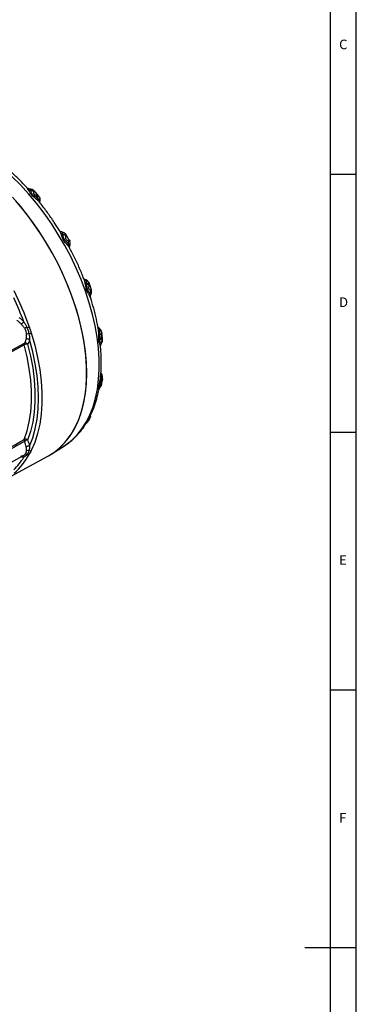
# Model space of a CAD drawing. Units: millimetres. Extents: x 5 to 836, y 5 to 589.
# Drawn here: x 771 to 836, y 286 to 477 of the extents above; entities that cross this region are included whole.
import ezdxf

# ---------------------------------------------------------------- set-up
doc = ezdxf.new("R2010")
doc.units = ezdxf.units.MM
doc.styles.add('SLDTEXTSTYLE0', font='GOTHIC.TTF', dxfattribs={"width": 0.913})

msp = doc.modelspace()

# ---------------------------------------------------------------- linework, layer by layer
at = {"color": 7, "linetype": 'Continuous', "lineweight": 25}
for p, q in [((836, 5), (836, 589)), ((831, 5), (831, 584)), ((836, 447), (831, 447)), ((772.38684, 444.080579), (772.381093, 444.090132)), ((772.41153, 444.039077), (772.38684, 444.080579)), ((772.853098, 443.924908), (772.850775, 443.930973)), ((772.864143, 443.893495), (772.853098, 443.924908)), ((773.422757, 443.712334), (773.419089, 443.693264)), ((773.423113, 443.713982), (773.422757, 443.712334)), ((773.610178, 443.71756), (773.4881, 443.824835)), ((773.622611, 443.732185), (773.693149, 443.657489)), ((773.693149, 443.657489), (773.636744, 443.702062)), ((773.746176, 443.598786), (773.693149, 443.657489)), ((774.425788, 442.810852), (773.748264, 443.600588)), ((774.155652, 442.018729), (774.107395, 442.062261)), ((774.122963, 442.87278), (774.156333, 442.857227)), ((774.174742, 442.384309), (774.131777, 442.415854)), ((774.166837, 442.008546), (774.155652, 442.018729)), ((774.156333, 442.857227), (774.159283, 442.855852)), ((774.183083, 442.377943), (774.174742, 442.384309)), ((774.399563, 442.812868), (774.414408, 442.81674)), ((774.414408, 442.81674), (774.423811, 442.809148)), ((778.707805, 435.571641), (778.702861, 435.584302)), ((778.728888, 435.516968), (778.707805, 435.571641)), ((779.110295, 435.394222), (779.108126, 435.402741)), ((779.120421, 435.350577), (779.110295, 435.394222)), ((779.604752, 435.140782), (779.602499, 435.112266)), ((779.604966, 435.143282), (779.604752, 435.140782)), ((779.773474, 435.226843), (779.741877, 435.246696)), ((779.806728, 435.187372), (779.773474, 435.226843)), ((780.329243, 434.284461), (779.807645, 435.187901)), ((779.813819, 435.178954), (779.810613, 435.18276)), ((780.159158, 433.577538), (780.126421, 433.608134)), ((780.165452, 433.571399), (780.159158, 433.577538)), ((780.161097, 434.144746), (780.186922, 434.132435)), ((780.186922, 434.132435), (780.189194, 434.131369)), ((780.355494, 434.207366), (780.307738, 434.302771)), ((780.326285, 434.289584), (780.324588, 434.294276)), ((780.345868, 434.235427), (780.328328, 434.283933)), ((780.347253, 434.198154), (780.345868, 434.235427)), ((780.111543, 433.140297), (780.074734, 433.185896)), ((780.120035, 433.129684), (780.111543, 433.140297)), ((783.418875, 425.974356), (783.415649, 425.989134)), ((783.432445, 425.9108), (783.418875, 425.974356)), ((783.745048, 425.808054), (783.743705, 425.818459)), ((783.750882, 425.755076), (783.745048, 425.808054)), ((784.14543, 425.555603), (784.142212, 425.518931)), ((784.145715, 425.558845), (784.14543, 425.555603)), ((784.239458, 425.799254), (784.228672, 425.788351)), ((784.237597, 425.811175), (784.239458, 425.799254)), ((784.585256, 424.830423), (784.240066, 425.812035)), ((784.500854, 424.499083), (784.519206, 424.49272)), ((784.519206, 424.49272), (784.520812, 424.492203)), ((784.606958, 424.754217), (784.582637, 424.829495)), ((784.617347, 424.683099), (784.606958, 424.754217)), ((784.606958, 424.754217), (784.636283, 424.656194)), ((784.32013, 423.411513), (784.296531, 423.453652)), ((784.325531, 423.401759), (784.32013, 423.411513)), ((784.418459, 423.893116), (784.396774, 423.918394)), ((784.42255, 423.88807), (784.418459, 423.893116)), ((786.058138, 416.243869), (785.997957, 416.783049)), ((786.058898, 416.228172), (786.058138, 416.243869)), ((786.061785, 416.16089), (786.058898, 416.228172)), ((786.302266, 416.046266), (786.303673, 416.104765)), ((786.303673, 416.104765), (786.303749, 416.116304)), ((786.600317, 415.895061), (786.593851, 415.852323)), ((786.600878, 415.898863), (786.600317, 415.895061)), ((786.78582, 415.254834), (786.654508, 416.288125)), ((786.654779, 416.288158), (786.65793, 416.252875)), ((786.71743, 414.879977), (786.729111, 414.881685)), ((786.729111, 414.881685), (786.730128, 414.881903)), ((786.791858, 415.199103), (786.785698, 415.254819)), ((786.369449, 413.7847), (786.359529, 413.81819)), ((786.371662, 413.777008), (786.369449, 413.7847)), ((786.401702, 413.597359), (786.371662, 413.777008)), ((786.535714, 414.27902), (786.524825, 414.295132)), ((786.537663, 414.275828), (786.535714, 414.27902)), ((786.359529, 407.221629), (786.369449, 407.287113)), ((786.369449, 407.287113), (786.371662, 407.302443)), ((786.371662, 407.302443), (786.384204, 407.500562)), ((786.524825, 407.174513), (786.535714, 407.23418)), ((786.535714, 407.23418), (786.537663, 407.24599)), ((786.633363, 406.358438), (786.787669, 407.394176)), ((786.741719, 408.025852), (786.714924, 408.106585)), ((786.729111, 407.104798), (786.71743, 407.058676)), ((786.730128, 407.108922), (786.729111, 407.104798)), ((786.058138, 405.197569), (786.058898, 405.202196)), ((786.058898, 405.202196), (786.061785, 405.222697)), ((786.303673, 405.676345), (786.302266, 405.680341)), ((786.303749, 405.675585), (786.303673, 405.676345)), ((786.593851, 406.229012), (786.600317, 406.240124)), ((786.600317, 406.240124), (786.600878, 406.24119)), ((784.044589, 399.450384), (784.238654, 399.849133)), ((784.396774, 400.008247), (784.418459, 400.064615)), ((784.418459, 400.064615), (784.42255, 400.075805)), ((784.42255, 400.075805), (784.480301, 400.310642)), ((784.502394, 399.991659), (784.531331, 400.058573)), ((783.775446, 398.885505), (783.793369, 398.900587)), ((831, 397), (836, 397)), ((776.946077, 392.818026), (779.394434, 394.374627)), ((756.683859, 384.394825), (771.458975, 392.508283)), ((767.682066, 387.703691), (776.306459, 392.439603)), ((836, 347), (831, 347)), ((836, 297), (826, 297))]:
    msp.add_line(p, q, dxfattribs=at)
at = {"color": 7, "linetype": 'Continuous', "lineweight": 25, "flags": 128}
for points in [[(779.394434, 394.374627), (779.699122, 394.575148), (780.834227, 395.454589), (781.871627, 396.480033), (782.806037, 397.646255), (783.632694, 398.947312), (784.347386, 400.376573), (784.946472, 401.926757), (785.426897, 403.589963), (785.786215, 405.357716), (786.022595, 407.221008), (786.134831, 409.170344), (786.122352, 411.195791), (785.985221, 413.287028), (785.724137, 415.433398), (785.340431, 417.623963), (784.836058, 419.847562), (784.213588, 422.092862), (783.476193, 424.348424), (782.62763, 426.602752), (781.672225, 428.844359), (780.614844, 431.061822), (779.460877, 433.243843), (778.216203, 435.379301), (776.887166, 437.457316), (775.480537, 439.467297), (774.003486, 441.399002), (772.463537, 443.242589), (770.868539, 444.988662), (769.22662, 446.628323)], [(773.492526, 443.84329), (773.538337, 443.805299), (773.636744, 443.702062)], [(776.306459, 392.439603), (776.523682, 392.561946), (777.718931, 393.354415), (778.81955, 394.296199), (779.819931, 395.3825), (780.714976, 396.607782), (781.500124, 397.965802), (782.171374, 399.449638), (782.725306, 401.051731), (783.159096, 402.763916), (783.470535, 404.577468), (783.658036, 406.483146), (783.720643, 408.471238), (783.658036, 410.531615), (783.470535, 412.653776), (783.159096, 414.826908), (782.725306, 417.039937), (782.171374, 419.281586), (781.500124, 421.540432), (780.714976, 423.804964), (779.819931, 426.063643), (778.81955, 428.304959), (777.718931, 430.517491), (776.523682, 432.689964), (775.239894, 434.811308), (773.874109, 436.870713), (772.433287, 438.857685), (770.924769, 440.762099), (769.356243, 442.574249)], [(776.306459, 392.439603), (777.251856, 393.019266), (778.391028, 393.901858), (779.432145, 394.930976), (780.369902, 396.101376), (781.199521, 397.407093), (781.916774, 398.841476), (782.518005, 400.397213), (783.000152, 402.066377), (783.360758, 403.840463), (783.597984, 405.710431), (783.710622, 407.666751), (783.698098, 409.699454), (783.560476, 411.798183), (783.298457, 413.952242), (782.913376, 416.150656), (782.407196, 418.382221), (781.782496, 420.635565), (781.042459, 422.899207), (780.190857, 425.161612), (779.232028, 427.41125), (778.170859, 429.636658), (777.012758, 431.826495), (775.763625, 433.969604), (774.429826, 436.055063), (773.018159, 438.072245), (771.535815, 440.010871), (769.990349, 441.861063)], [(779.44553, 435.600283), (779.430033, 435.612166), (779.426175, 435.615058)], [(779.773474, 435.226843), (779.679246, 435.3703), (779.605646, 435.455749)], [(780.345868, 434.235427), (780.422996, 434.082087), (780.459568, 433.977769)], [(784.667479, 424.488135), (784.657557, 424.546247), (784.617347, 424.683099)], [(772.655084, 394.275144), (773.272174, 395.915332), (773.755887, 397.680964), (774.103414, 399.561796), (774.31274, 401.546917), (774.382651, 403.624811), (774.31274, 405.783421), (774.103414, 408.010226), (773.755887, 410.292305), (773.272174, 412.616419), (772.655084, 414.969084)], [(772.964352, 416.250619), (773.647571, 413.872587), (774.198903, 411.516698), (774.61519, 409.19645), (774.894047, 406.925137), (775.033876, 404.715772), (775.033876, 402.581014), (774.894047, 400.533092), (774.61519, 398.58374), (774.198903, 396.744128), (773.647571, 395.024793), (772.964352, 393.435589)], [(771.613381, 395.583291), (772.165856, 397.245158), (772.583171, 399.028691), (772.862796, 400.923073), (773.003033, 402.916814), (773.003033, 404.997823), (772.862796, 407.15348), (772.583171, 409.370709), (772.165856, 411.636063), (771.613381, 413.935804)], [(772.262481, 414.088574), (772.82266, 411.756764), (773.245795, 409.459819), (773.529318, 407.211671), (773.671511, 405.025955), (773.671511, 402.915927), (773.529318, 400.894383), (773.245795, 398.973585), (772.82266, 397.165181), (772.262481, 395.48014)], [(771.129612, 392.391948), (771.091054, 392.383554), (771.025043, 392.355661)]]:
    msp.add_lwpolyline(points, dxfattribs=at)
at = {"color": 7, "linetype": 'Continuous', "lineweight": 25}
for centre, radius, start, end in [((772.903445, 444.859003), 0.929524, 235.80877406, 266.75164878), ((772.903593, 444.852243), 0.928709, 236.19137002, 266.88324317), ((772.914525, 444.826506), 0.93437, 237.43035279, 266.90911705), ((772.702521, 442.676637), 1.263067, 55.2142531, 83.25932389), ((772.711059, 442.674697), 1.258254, 55.55442316, 83.51831524), ((772.726342, 442.642439), 1.258623, 56.60552167, 83.71433036), ((774.786223, 442.193088), 0.69132, 161.20201591, 190.90858389), ((773.191447, 442.626262), 0.963584, 347.38725821, 14.82301167), ((774.810107, 442.167843), 0.671227, 161.18626797, 192.83543315), ((774.816196, 442.165044), 0.667951, 161.41359222, 193.55010945), ((773.241933, 442.584815), 0.954116, 347.86894885, 16.58950016), ((773.244149, 442.570732), 0.958521, 348.39687407, 17.30498519), ((773.483704, 441.983341), 1.235682, 338.96060287, 42.16826339), ((773.485783, 442.001611), 1.235629, 8.42670225, 41.27603209), ((779.230389, 436.218726), 0.825094, 230.25624784, 261.47849509), ((779.229988, 436.211005), 0.825506, 230.76068297, 261.66311376), ((779.241274, 436.178806), 0.837, 232.25342912, 261.69810363), ((778.761494, 434.726), 1.110079, 27.97343366, 51.96044741), ((778.834604, 434.273539), 1.161857, 48.46755275, 76.38371606), ((778.845829, 434.269195), 1.155694, 48.9526788, 76.77134787), ((778.862119, 434.22131), 1.158431, 50.27358773, 77.11616644), ((780.904037, 433.298662), 0.836935, 158.29866438, 187.74342779), ((780.926279, 433.272785), 0.825438, 158.333648, 189.23633932), ((780.933166, 433.269272), 0.825025, 158.51829243, 189.74085348), ((779.019384, 433.949097), 1.158354, 342.88135923, 9.72400024), ((779.052713, 433.911041), 1.155615, 343.22625153, 11.04508066), ((779.050862, 433.899146), 1.161778, 343.61395131, 11.53029669), ((779.406269, 433.609525), 1.109926, 7.34074633, 32.02787422), ((783.052385, 425.409973), 1.235646, 17.83152385, 81.04021524), ((783.875957, 426.473279), 0.668042, 226.445855, 258.58179067), ((783.875336, 426.466605), 0.671316, 227.16038153, 258.80909932), ((783.885255, 426.433296), 0.691403, 229.08692764, 258.79340645), ((783.06924, 425.402612), 1.235611, 18.72391452, 51.27774294), ((718.717247, 399.061503), 56.907955, 18.91229036, 26.49921906), ((783.441102, 424.90882), 0.958651, 42.69238312, 71.59960385), ((783.45219, 424.899861), 0.954243, 43.40770842, 72.12745061), ((783.46284, 424.835423), 0.963706, 45.17388589, 72.60907504), ((783.244465, 424.424601), 1.258595, 336.28420102, 3.39270025), ((783.264763, 424.395229), 1.258226, 336.48029727, 4.44391521), ((783.262173, 424.386863), 1.26304, 336.73935527, 4.7841498), ((718.733013, 399.066008), 56.227611, 20.12640116, 25.28510826), ((785.229927, 423.495505), 0.934334, 153.08872084, 182.56736484), ((785.246751, 423.473164), 0.92867, 153.11460826, 183.80645298), ((785.252533, 423.469656), 0.929485, 153.2462316, 184.18910019), ((769.666616, 420.020849), 2.458674, 303.53896057, 319.17536437), ((773.232792, 415.114123), 2.489316, 116.55451965, 127.40444086), ((771.724702, 419.023017), 1.727987, 283.22236406, 298.6453357), ((785.429993, 416.090577), 1.238615, 7.52922554, 70.47932682), ((785.400541, 416.15159), 1.25, 34.49873707, 68.47615985), ((785.458023, 416.189851), 1.180951, 34.22774388, 66.61953662), ((785.436052, 416.120575), 1.230679, 8.26834494, 66.22548485), ((772.265031, 414.379827), 0.706658, 56.49782104, 113.05466437), ((772.494316, 414.864981), 1.228646, 88.40425639, 110.10404739), ((772.226645, 417.610501), 1.54709, 281.2523801, 298.47888657), ((786.39853, 416.599021), 0.491934, 226.21567949, 258.89138506), ((786.398505, 416.597316), 0.501598, 227.38643728, 259.10204427), ((786.406372, 416.574257), 0.538157, 230.18498933, 258.84582902), ((786.072241, 415.384271), 0.70082, 41.90232395, 70.83907711), ((786.074598, 415.466052), 0.678549, 39.21592756, 70.26964698), ((786.06754, 415.481797), 0.677047, 38.02505161, 69.58105418), ((785.444059, 414.975194), 1.276926, 327.82021288, 355.72362104), ((785.455432, 414.958049), 1.275967, 327.8478983, 356.56889728), ((785.454435, 414.953413), 1.277695, 327.97301108, 356.79155783), ((771.990722, 414.070359), 0.400614, 149.53776108, 199.62560268), ((772.213543, 412.841147), 1.248386, 87.753369, 118.73440022), ((771.831971, 413.773918), 0.533242, 36.16277469, 110.47911531), ((787.337505, 413.746361), 0.980611, 145.97040029, 175.79935963), ((787.346716, 413.731117), 0.978734, 145.95751026, 176.8616275), ((787.350161, 413.728407), 0.979705, 146.02986707, 177.15651805), ((786.677335, 408.023083), 0.862165, 248.36979717, 259.81123141), ((786.62635, 407.806461), 0.579413, 243.6801793, 261.00042734), ((786.613826, 407.742232), 0.502053, 241.16121861, 261.27442602), ((785.710886, 407.661198), 1.086605, 8.53316605, 45.75461351), ((785.70072, 407.722548), 1.084479, 20.73955595, 44.62845563), ((785.774335, 407.87694), 0.961206, 24.41162929, 42.0324522), ((785.511157, 407.758028), 1.25, 24.40066667, 38.34292919), ((786.391051, 406.734043), 0.460337, 44.84627422, 73.10602519), ((786.418334, 406.84949), 0.4022, 39.40349666, 73.03145779), ((786.420737, 406.878149), 0.385978, 36.71907579, 72.36604459), ((787.034487, 404.998015), 0.996534, 137.16205551, 168.44850386), ((787.033892, 404.999121), 0.995918, 137.15637076, 168.23443053), ((787.033001, 405.004351), 0.995457, 137.22861652, 167.3295868), ((785.37584, 406.524494), 1.25334, 317.6604456, 346.36383318), ((785.381607, 406.521442), 1.250757, 317.49392299, 347.00193258), ((785.383151, 406.520049), 1.249248, 317.4698424, 347.10167864), ((784.480996, 400.19504), 0.204902, 245.7301843, 276.23426956), ((784.542921, 400.34895), 0.310382, 246.35947912, 266.39127818), ((784.608769, 400.508362), 0.470938, 246.7077924, 259.83872116), ((772.133814, 395.439097), 0.540039, 164.51378874, 205.25870066), ((771.859077, 395.035515), 0.600355, 47.78290731, 114.15785753), ((772.684034, 393.684912), 1.844058, 103.21469575, 124.27936031), ((772.429504, 393.432707), 0.872116, 75.00957844, 120.39140657), ((772.380635, 392.848743), 0.597298, 75.66397921, 121.11251114), ((772.737583, 393.905419), 0.521694, 246.37695874, 295.7648304), ((760.497099, 399.064611), 13.027214, 314.16590154, 327.85361369), ((760.969023, 399.060095), 13.237128, 310.96054065, 331.05897458), ((771.122724, 391.96605), 0.437525, 22.43657242, 74.52975653), ((771.882593, 392.308875), 0.416802, 55.28738652, 112.85774926), ((772.333306, 393.11028), 0.505972, 245.0589681, 295.74391018)]:
    msp.add_arc(centre, radius, start, end, dxfattribs=at)
for points, knots in [([(772.14064, 444.421691), (772.007147, 444.570658), (771.372294, 445.279101), (770.187826, 446.451253), (768.772961, 447.781667), (767.863512, 448.531626), (767.498036, 448.833008)], [0, 0, 0, 0, 0.0905859463, 0.4307995763, 0.7712586336, 1, 1, 1, 1]), ([(772.381093, 444.090132), (772.305685, 444.233005), (772.227803, 444.380564), (772.148476, 444.424687), (772.145957, 444.426088)], [0, 0, 0, 0, 0.9682440238, 1, 1, 1, 1]), ([(772.746913, 444.152627), (772.740623, 444.151884), (772.61037, 444.136505), (772.359321, 444.236986), (772.214929, 444.368632), (772.154061, 444.424126)], [0, 0, 0, 0, 0.0285148772, 0.5904732424, 1, 1, 1, 1]), ([(774.107395, 442.062261), (774.034779, 442.125961), (773.799097, 442.332707), (773.449341, 442.611355), (773.10265, 442.937503), (772.856727, 443.248022), (772.634032, 443.638101), (772.493477, 443.891399), (772.41153, 444.039077)], [0, 0, 0, 0, 0.1036911398, 0.3365440649, 0.4651988515, 0.598138875, 0.765707056, 1, 1, 1, 1]), ([(772.850775, 443.930973), (772.824952, 444.007981), (772.779292, 444.14415), (772.731556, 444.135561), (772.710816, 444.131829)], [0, 0, 0, 0, 0.5655288612, 1, 1, 1, 1]), ([(773.572875, 443.777072), (773.493115, 443.839675), (773.305862, 443.986646), (773.003688, 444.12687), (772.7891, 444.134706), (772.723402, 444.137105)], [0, 0, 0, 0, 0.3398640781, 0.7978934145, 1, 1, 1, 1]), ([(774.131777, 442.415854), (774.053729, 442.470912), (773.857374, 442.60943), (773.562343, 442.79996), (773.289039, 443.017163), (773.117055, 443.232486), (772.96846, 443.555469), (772.907335, 443.753537), (772.864143, 443.893495)], [0, 0, 0, 0, 0.1350812852, 0.3398416812, 0.4603241709, 0.5701196425, 0.6962387031, 1, 1, 1, 1]), ([(773.419089, 443.693264), (773.405188, 443.608463), (773.386961, 443.497273), (773.434575, 443.303524), (773.483225, 443.228311), (773.529831, 443.179577), (773.584601, 443.138507), (773.727593, 443.050238), (773.916431, 442.967118), (774.061717, 442.900755), (774.122963, 442.87278)], [0, 0, 0, 0, 0.3473949032, 0.4554964075, 0.4956569535, 0.5235118391, 0.5773442531, 0.6174632371, 0.8387409437, 1, 1, 1, 1]), ([(773.636744, 443.702062), (773.606386, 443.721019), (773.55073, 443.755774), (773.478185, 443.771529), (773.437335, 443.75411), (773.42737, 443.725994), (773.423113, 443.713982)], [0, 0, 0, 0, 0.3401755979, 0.623655654, 0.8392145397, 1, 1, 1, 1]), ([(773.744386, 443.600461), (773.737924, 443.610128), (773.704349, 443.660355), (773.658615, 443.697198), (773.621684, 443.72695)], [0, 0, 0, 0, 0.1924665128, 1, 1, 1, 1]), ([(774.159283, 442.855852), (774.190748, 442.842451), (774.25668, 442.81437), (774.334904, 442.800257), (774.377252, 442.806551), (774.393933, 442.811274), (774.399563, 442.812868)], [0, 0, 0, 0, 0.2203405401, 0.461704884, 0.818331899, 1, 1, 1, 1]), ([(774.6152, 441.543314), (774.609433, 441.553156), (774.5153, 441.713817), (774.335563, 441.865838), (774.166837, 442.008546)], [0, 0, 0, 0, 0.0612639844, 1, 1, 1, 1]), ([(774.637008, 441.539719), (774.657945, 441.629786), (774.700728, 441.813826), (774.544547, 442.0825), (774.329758, 442.26619), (774.197278, 442.367128), (774.183083, 442.377943)], [0, 0, 0, 0, 0.3141455767, 0.6419183507, 0.9616326287, 1, 1, 1, 1]), ([(778.457184, 436.10108), (778.117605, 436.640485), (777.363287, 437.838684), (776.10175, 439.616126), (775.158328, 440.893338), (774.645121, 441.510996), (774.61707, 441.544757)], [0, 0, 0, 0, 0.28460584455, 0.63220541169, 0.97989663256, 1, 1, 1, 1]), ([(774.652913, 441.499052), (774.649642, 441.514072), (774.643582, 441.541898), (774.643763, 441.547359), (774.643847, 441.549872)], [0, 0, 0, 0, 0.5397749937, 1, 1, 1, 1]), ([(778.702861, 435.584302), (778.638539, 435.769769), (778.566458, 435.977607), (778.466519, 436.088271), (778.455762, 436.100183)], [0, 0, 0, 0, 0.89236240883, 1, 1, 1, 1]), ([(778.840996, 435.867768), (778.840685, 435.867779), (778.785785, 435.869847), (778.588978, 435.94906), (778.479235, 436.078736), (778.470219, 436.09423), (778.46846, 436.097253)], [0, 0, 0, 0, 0.00271300471, 0.47898840481, 0.8983446073, 1, 1, 1, 1]), ([(780.074734, 433.185896), (779.944394, 433.338873), (779.720834, 433.601261), (779.398698, 433.982811), (779.177077, 434.334458), (778.988514, 434.766361), (778.858473, 435.167236), (778.759416, 435.434578), (778.728888, 435.516968)], [0, 0, 0, 0, 0.2342932508, 0.4018612994, 0.5347959109, 0.663446153, 0.8962801025, 1, 1, 1, 1]), ([(779.420115, 435.605408), (779.391577, 435.630866), (779.276679, 435.733361), (779.07082, 435.828987), (778.892963, 435.847149), (778.836667, 435.852897)], [0, 0, 0, 0, 0.1842494764, 0.7417986826, 1, 1, 1, 1]), ([(779.108126, 435.402741), (779.079078, 435.508926), (779.019459, 435.72686), (778.940039, 435.86768), (778.85608, 435.85378), (778.84157, 435.851378)], [0, 0, 0, 0, 0.4400863424, 0.9032333033, 1, 1, 1, 1]), ([(779.669138, 435.384779), (779.611738, 435.451609), (779.541263, 435.533662), (779.457412, 435.586602), (779.441855, 435.596424)], [0, 0, 0, 0, 0.8144696861, 1, 1, 1, 1]), ([(780.126421, 433.608134), (780.065918, 433.662862), (779.913703, 433.800547), (779.673787, 434.007488), (779.450842, 434.256726), (779.315236, 434.511656), (779.206372, 434.902427), (779.156008, 435.165023), (779.120421, 435.350577)], [0, 0, 0, 0, 0.1350812852, 0.3398416812, 0.4603241709, 0.5701196425, 0.6962387031, 1, 1, 1, 1]), ([(779.602499, 435.112266), (779.591149, 434.993032), (779.576268, 434.836696), (779.606735, 434.59682), (779.644344, 434.506644), (779.681636, 434.44962), (779.726319, 434.403043), (779.843647, 434.306083), (779.99877, 434.223689), (780.11296, 434.168156), (780.161097, 434.144746)], [0, 0, 0, 0, 0.3473949032, 0.4554964075, 0.4956569535, 0.5235118391, 0.577344253, 0.6174632371, 0.8387409437, 1, 1, 1, 1]), ([(779.741877, 435.246696), (779.732946, 435.250449), (779.704949, 435.262213), (779.65864, 435.26255), (779.617943, 435.222507), (779.609158, 435.168875), (779.604966, 435.143282)], [0, 0, 0, 0, 0.1699262133, 0.5327377337, 0.7770252634, 1, 1, 1, 1]), ([(780.425564, 433.108669), (780.431232, 433.115255), (780.482963, 433.175354), (780.414859, 433.311172), (780.275874, 433.464649), (780.176138, 433.561068), (780.165452, 433.571399)], [0, 0, 0, 0, 0.0555434711, 0.5069033018, 0.9471661724, 1, 1, 1, 1]), ([(780.189194, 434.131369), (780.213189, 434.122274), (780.263467, 434.103215), (780.318288, 434.117501), (780.341947, 434.157459), (780.345914, 434.187885), (780.347253, 434.198154)], [0, 0, 0, 0, 0.2203405401, 0.461704884, 0.818331899, 1, 1, 1, 1]), ([(780.426151, 433.111656), (780.443965, 433.152869), (780.498863, 433.279876), (780.526413, 433.501896), (780.510283, 433.671008), (780.502687, 433.750653)], [0, 0, 0, 0, 0.2026405675, 0.624474325, 1, 1, 1, 1]), ([(780.44506, 432.652562), (780.439613, 432.669526), (780.39353, 432.813044), (780.248193, 432.981308), (780.120035, 433.129684)], [0, 0, 0, 0, 0.1182020642, 1, 1, 1, 1]), ([(780.448185, 432.666875), (780.447792, 432.667596), (780.444639, 432.673375), (780.39345, 432.792489), (780.391711, 432.995024), (780.430033, 433.078589), (780.440091, 433.100521)], [0, 0, 0, 0, 0.0450637482, 0.3614252269, 0.8324018061, 1, 1, 1, 1]), ([(783.226338, 426.619569), (783.119789, 426.899393), (782.742237, 427.890936), (781.988822, 429.579021), (781.167542, 431.314274), (780.61986, 432.325317), (780.443151, 432.651529)], [0, 0, 0, 0, 0.13703540121, 0.48557898145, 0.83402247607, 1, 1, 1, 1]), ([(783.619669, 426.501108), (783.540379, 426.539624), (783.410265, 426.602827), (783.251703, 426.63098), (783.200958, 426.63709), (783.193874, 426.637943)], [0, 0, 0, 0, 0.5730692724, 0.9403975512, 1, 1, 1, 1]), ([(783.260824, 426.629794), (783.259023, 426.630557), (783.254402, 426.632514), (783.231775, 426.652325), (783.217969, 426.664414)], [0, 0, 0, 0, 0.3898127407, 1, 1, 1, 1]), ([(783.415649, 425.989134), (783.376093, 426.206135), (783.332979, 426.442661), (783.238419, 426.607743), (783.230613, 426.621369)], [0, 0, 0, 0, 0.9174562298, 1, 1, 1, 1]), ([(783.743705, 425.818459), (783.723586, 425.956382), (783.682294, 426.239455), (783.534937, 426.534587), (783.343779, 426.597813), (783.244826, 426.630541)], [0, 0, 0, 0, 0.3142840776, 0.6450367081, 1, 1, 1, 1]), ([(784.296531, 423.453652), (784.259779, 423.517036), (784.140526, 423.722702), (783.942315, 424.033044), (783.75074, 424.424783), (783.630034, 424.814849), (783.540963, 425.324253), (783.472412, 425.694777), (783.432445, 425.9108)], [0, 0, 0, 0, 0.1037221771, 0.3365546224, 0.4652045043, 0.5981386868, 0.765706725, 1, 1, 1, 1]), ([(784.231957, 425.809027), (784.21417, 425.862781), (784.168244, 426.001568), (784.039902, 426.178213), (783.914429, 426.310361), (783.853574, 426.35607), (783.843318, 426.363774)], [0, 0, 0, 0, 0.2410735862, 0.6224206821, 0.936368326, 1, 1, 1, 1]), ([(784.396774, 423.918394), (784.355579, 423.965032), (784.251941, 424.082366), (784.077348, 424.277798), (783.918651, 424.530093), (783.83386, 424.800347), (783.78706, 425.227396), (783.765861, 425.536592), (783.750882, 425.755076)], [0, 0, 0, 0, 0.13508128521, 0.33984168119, 0.46032417088, 0.57011964252, 0.6962387031, 1, 1, 1, 1]), ([(784.142212, 425.518931), (784.12447, 425.371132), (784.101206, 425.177342), (784.100371, 424.908369), (784.12177, 424.8112), (784.146546, 424.751726), (784.178606, 424.70526), (784.265234, 424.612825), (784.38328, 424.546047), (784.465988, 424.51301), (784.500854, 424.499083)], [0, 0, 0, 0, 0.3473949032, 0.4554964075, 0.4956569535, 0.5235118391, 0.5773442531, 0.617463237, 0.8387409437, 1, 1, 1, 1]), ([(784.228672, 425.788351), (784.224767, 425.784567), (784.212524, 425.772704), (784.186113, 425.740114), (784.158682, 425.665093), (784.149904, 425.593168), (784.145715, 425.558845)], [0, 0, 0, 0, 0.1699262133, 0.5327377337, 0.7770252634, 1, 1, 1, 1]), ([(784.520812, 424.492203), (784.5377, 424.489869), (784.573086, 424.484979), (784.609634, 424.532326), (784.621642, 424.607434), (784.618431, 424.664006), (784.617347, 424.683099)], [0, 0, 0, 0, 0.2203405401, 0.461704884, 0.818331899, 1, 1, 1, 1]), ([(784.542348, 423.672032), (784.568786, 423.724011), (784.634905, 423.854002), (784.677134, 424.082204), (784.690386, 424.306024), (784.670016, 424.435876), (784.66197, 424.487163)], [0, 0, 0, 0, 0.2019874673, 0.5051334564, 0.8045429752, 1, 1, 1, 1]), ([(784.622237, 424.658225), (784.612045, 424.725248), (784.598498, 424.814336), (784.559448, 424.899527), (784.549777, 424.920626)], [0, 0, 0, 0, 0.7523339333, 1, 1, 1, 1]), ([(784.49897, 423.034641), (784.498985, 423.036018), (784.499914, 423.125563), (784.412047, 423.26473), (784.325531, 423.401759)], [0, 0, 0, 0, 0.0153731268, 1, 1, 1, 1]), ([(784.529803, 423.678497), (784.540182, 423.688341), (784.572853, 423.719326), (784.493282, 423.801817), (784.429395, 423.879723), (784.42255, 423.88807)], [0, 0, 0, 0, 0.2936558419, 0.9243173487, 1, 1, 1, 1]), ([(784.500762, 423.040974), (784.496897, 423.051022), (784.471465, 423.117139), (784.45196, 423.341114), (784.479814, 423.56731), (784.547936, 423.662024), (784.549747, 423.664541)], [0, 0, 0, 0, 0.0696914025, 0.4585933262, 0.9856124226, 1, 1, 1, 1]), ([(786.005355, 416.783935), (786.003685, 416.79565), (785.90367, 417.497229), (785.601251, 418.920058), (785.113643, 420.993052), (784.697575, 422.370497), (784.497153, 423.034019)], [0, 0, 0, 0, 0.00576610813, 0.34531340564, 0.68463395964, 1, 1, 1, 1]), ([(771.025043, 417.971518), (770.898578, 418.119348), (770.765933, 418.254209), (770.488747, 418.499063), (770.343138, 418.609672), (770.19422, 418.704928)], [0, 0, 0, 0, 0.5, 0.5, 1, 1, 1, 1]), ([(770.563105, 419.277933), (770.735708, 419.165252), (770.90457, 419.034684), (771.2262, 418.74609), (771.380204, 418.587336), (771.52713, 418.4135)], [0, 0, 0, 0, 0.5, 0.5, 1, 1, 1, 1]), ([(771.52713, 418.4135), (771.633782, 418.235938), (771.73988, 418.058733), (771.939984, 417.702727), (772.034403, 417.52357), (772.119946, 417.34084)], [0, 0, 0, 0, 0.5, 0.5, 1, 1, 1, 1]), ([(771.720689, 417.091555), (771.622352, 417.249139), (771.510051, 417.397133), (771.272749, 417.686913), (771.146569, 417.829463), (771.025043, 417.971518)], [0, 0, 0, 0, 0.5, 0.5, 1, 1, 1, 1]), ([(772.071999, 416.018765), (772.060021, 416.205684), (772.023217, 416.388337), (771.905805, 416.747934), (771.824248, 416.925603), (771.720689, 417.091555)], [0, 0, 0, 0, 0.5, 0.5, 1, 1, 1, 1]), ([(772.119946, 417.34084), (772.213659, 417.138449), (772.293072, 416.93188), (772.429465, 416.515526), (772.48647, 416.305362), (772.528531, 416.09315)], [0, 0, 0, 0, 0.5, 0.5, 1, 1, 1, 1]), ([(772.553075, 417.506529), (772.624551, 417.297094), (772.690517, 417.085417), (772.827622, 416.666743), (772.89874, 416.459809), (772.964352, 416.250619)], [0, 0, 0, 0, 0.5, 0.5, 1, 1, 1, 1]), ([(786.303749, 416.116304), (786.300389, 416.274206), (786.293492, 416.598283), (786.158745, 417.009218), (785.951272, 417.173142), (785.843873, 417.257998)], [0, 0, 0, 0, 0.3142840776, 0.6450367081, 1, 1, 1, 1]), ([(786.633184, 416.363668), (786.627261, 416.404379), (786.606961, 416.543918), (786.512441, 416.741002), (786.418948, 416.873416), (786.377566, 416.932025)], [0, 0, 0, 0, 0.1867297111, 0.6400270107, 1, 1, 1, 1]), ([(771.645408, 414.273459), (771.730369, 414.3735), (771.801203, 414.486842), (771.915755, 414.739167), (771.95962, 414.879264), (771.988297, 415.030045)], [0, 0, 0, 0, 0.5, 0.5, 1, 1, 1, 1]), ([(771.988297, 415.030045), (772.015918, 415.175274), (772.042482, 415.333266), (772.076129, 415.665781), (772.083365, 415.84138), (772.071999, 416.018765)], [0, 0, 0, 0, 0.5, 0.5, 1, 1, 1, 1]), ([(772.655084, 414.969084), (772.622672, 414.793236), (772.572654, 414.630006), (772.441489, 414.33635), (772.360177, 414.204626), (772.262481, 414.088574)], [0, 0, 0, 0, 0.5, 0.5, 1, 1, 1, 1]), ([(772.528531, 416.09315), (772.565701, 415.901149), (772.59266, 415.709124), (772.632429, 415.332498), (772.645195, 415.147503), (772.655084, 414.969084)], [0, 0, 0, 0, 0.5, 0.5, 1, 1, 1, 1]), ([(786.359529, 413.81819), (786.343019, 413.869557), (786.289449, 414.036232), (786.183314, 414.306955), (786.092569, 414.669304), (786.058558, 415.044579), (786.068861, 415.549772), (786.064391, 415.935818), (786.061785, 416.16089)], [0, 0, 0, 0, 0.1037198975, 0.336553847, 0.4652040891, 0.5981387006, 0.7657067492, 1, 1, 1, 1]), ([(786.524825, 414.295132), (786.502812, 414.326715), (786.447431, 414.406172), (786.341976, 414.563299), (786.255124, 414.789374), (786.230613, 415.049171), (786.262135, 415.477434), (786.28565, 415.810744), (786.302266, 416.046266)], [0, 0, 0, 0, 0.1350812852, 0.3398416812, 0.4603241709, 0.5701196425, 0.6962387031, 1, 1, 1, 1]), ([(786.593851, 415.852323), (786.561396, 415.684621), (786.518841, 415.464735), (786.475616, 415.186546), (786.477223, 415.091035), (786.487506, 415.035193), (786.505639, 414.994446), (786.559539, 414.919307), (786.640773, 414.881506), (786.694698, 414.88043), (786.71743, 414.879977)], [0, 0, 0, 0, 0.34739490323, 0.45549640749, 0.49565695349, 0.52351183906, 0.57734425305, 0.61746323705, 0.8387409437, 1, 1, 1, 1]), ([(786.572979, 414.214958), (786.584287, 414.228865), (786.652259, 414.312463), (786.724405, 414.494918), (786.787216, 414.738217), (786.806696, 414.965675), (786.795266, 415.1065), (786.789779, 415.174107)], [0, 0, 0, 0, 0.0518148611, 0.3114628803, 0.5582560401, 0.7879277939, 1, 1, 1, 1]), ([(786.65793, 416.252875), (786.657564, 416.240846), (786.656417, 416.203135), (786.643192, 416.135442), (786.621067, 416.026641), (786.6074, 415.94014), (786.600878, 415.898863)], [0, 0, 0, 0, 0.16992621328, 0.53273773373, 0.77702526338, 1, 1, 1, 1]), ([(786.730128, 414.881903), (786.740968, 414.888125), (786.763682, 414.901162), (786.788876, 414.982994), (786.797408, 415.0913), (786.793258, 415.171901), (786.791858, 415.199103)], [0, 0, 0, 0, 0.22034054007, 0.46170488395, 0.81833189901, 1, 1, 1, 1]), ([(786.789779, 415.174107), (786.788787, 415.207539), (786.787078, 415.265098), (786.778289, 415.321805), (786.774604, 415.345575)], [0, 0, 0, 0, 0.580815425, 1, 1, 1, 1]), ([(786.383548, 407.500603), (786.427386, 407.936335), (786.532955, 408.985668), (786.559722, 410.731025), (786.523398, 412.329673), (786.428654, 413.303051), (786.400018, 413.597247)], [0, 0, 0, 0, 0.2258826869, 0.5439718992, 0.8621692018, 1, 1, 1, 1]), ([(786.415325, 413.599187), (786.414243, 413.60559), (786.396406, 413.711235), (786.428712, 413.942103), (786.535498, 414.123113), (786.586646, 414.209812)], [0, 0, 0, 0, 0.0325241687, 0.5365987757, 1, 1, 1, 1]), ([(786.566985, 414.219344), (786.566849, 414.224557), (786.566694, 414.230544), (786.540992, 414.270635), (786.537663, 414.275828)], [0, 0, 0, 0, 0.87047980102, 1, 1, 1, 1]), ([(786.061785, 405.222697), (786.064438, 405.255461), (786.073048, 405.361781), (786.058105, 405.559873), (786.070968, 405.85384), (786.128845, 406.178666), (786.247881, 406.636184), (786.318409, 407.006012), (786.359529, 407.221629)], [0, 0, 0, 0, 0.1037117234, 0.3365510666, 0.4652026003, 0.59813875, 0.7657068362, 1, 1, 1, 1]), ([(786.302266, 405.680341), (786.29743, 405.691375), (786.285263, 405.719137), (786.245992, 405.814915), (786.231552, 405.988058), (786.270884, 406.212639), (786.389319, 406.606938), (786.468719, 406.939511), (786.524825, 407.174513)], [0, 0, 0, 0, 0.1350812852, 0.3398416812, 0.4603241709, 0.5701196425, 0.6962387031, 1, 1, 1, 1]), ([(786.537663, 407.24599), (786.555803, 407.410776), (786.593032, 407.748982), (786.558242, 408.106774), (786.461177, 408.248879), (786.450947, 408.263856)], [0, 0, 0, 0, 0.4594777777, 0.9430322893, 1, 1, 1, 1]), ([(786.71743, 407.058676), (786.663384, 406.881682), (786.59252, 406.649612), (786.499965, 406.382989), (786.480134, 406.297628), (786.475366, 406.251142), (786.479633, 406.221163), (786.50198, 406.174399), (786.550271, 406.176099), (786.580927, 406.213321), (786.593851, 406.229012)], [0, 0, 0, 0, 0.3473949032, 0.4554964075, 0.4956569535, 0.5235118391, 0.5773442531, 0.617463237, 0.8387409437, 1, 1, 1, 1]), ([(786.740735, 408.025118), (786.739982, 408.028975), (786.71809, 408.141072), (786.668729, 408.239455), (786.621067, 408.334452)], [0, 0, 0, 0, 0.0344126807, 1, 1, 1, 1]), ([(786.785134, 407.383523), (786.784744, 407.377607), (786.782215, 407.339231), (786.763188, 407.249441), (786.740807, 407.154315), (786.730128, 407.108922)], [0, 0, 0, 0, 0.0869912111, 0.5643177099, 1, 1, 1, 1]), ([(786.783415, 407.383864), (786.787053, 407.404514), (786.812181, 407.547145), (786.792688, 407.694437), (786.776018, 407.820405)], [0, 0, 0, 0, 0.1447770872, 1, 1, 1, 1]), ([(783.875154, 399.1549), (784.105416, 399.574769), (784.584727, 400.448761), (785.175912, 401.908639), (785.685066, 403.476565), (785.926975, 404.59407), (786.046531, 405.146364)], [0, 0, 0, 0, 0.2362415253, 0.4917569174, 0.748815472, 1, 1, 1, 1]), ([(786.3038, 405.673952), (786.305166, 405.675114), (786.373193, 405.73301), (786.4627, 405.876984), (786.564783, 406.081417), (786.614607, 406.249962), (786.628998, 406.341879), (786.633931, 406.373394)], [0, 0, 0, 0, 0.0066987662, 0.3338046766, 0.6174870272, 0.8688495924, 1, 1, 1, 1]), ([(786.600878, 406.24119), (786.60741, 406.256305), (786.619409, 406.284075), (786.629628, 406.342376), (786.634284, 406.368943)], [0, 0, 0, 0, 0.5443065116, 1, 1, 1, 1]), ([(783.485919, 398.539626), (783.486536, 398.539981), (783.528611, 398.564246), (783.578365, 398.649701), (783.688383, 398.840504), (783.832911, 399.087334), (783.970319, 399.296583), (784.039271, 399.439373), (784.044589, 399.450384)], [0, 0, 0, 0, 0.0050965941, 0.3477893337, 0.5371322902, 0.7327818867, 0.979394202, 1, 1, 1, 1]), ([(783.793369, 398.900587), (783.798486, 398.902025), (783.809459, 398.905109), (783.85052, 398.989315), (783.95065, 399.155255), (784.156221, 399.484555), (784.297174, 399.791415), (784.396774, 400.008247)], [0, 0, 0, 0, 0.1375599241, 0.2949599364, 0.4383982787, 0.6031619863, 1, 1, 1, 1]), ([(783.79543, 398.898628), (783.833127, 398.927256), (783.926255, 398.99798), (784.024396, 399.121344), (784.092596, 399.224998), (784.119777, 399.271853), (784.131779, 399.29275), (784.14638, 399.317634), (784.188928, 399.388934), (784.224594, 399.447338), (784.245262, 399.484621), (784.248829, 399.491055)], [0, 0, 0, 0, 0.15447416783, 0.38162566786, 0.51700126876, 0.59346515767, 0.65671848309, 0.75483577068, 0.85789716841, 0.97547403839, 1, 1, 1, 1]), ([(784.248829, 399.491055), (784.283374, 399.550682), (784.375339, 399.709416), (784.448969, 399.885405), (784.49494, 399.995285)], [0, 0, 0, 0, 0.3756386197, 1, 1, 1, 1]), ([(779.306723, 394.342337), (779.530741, 394.479175), (780.155227, 394.860635), (781.088304, 395.633904), (782.103316, 396.64664), (783.002906, 397.747967), (783.511864, 398.562732), (783.755857, 398.953328)], [0, 0, 0, 0, 0.1244868087, 0.3470268886, 0.5699452261, 0.7938330893, 1, 1, 1, 1]), ([(783.568812, 398.636409), (783.568535, 398.635969), (783.567827, 398.634843), (783.595153, 398.680087), (783.666624, 398.779491), (783.753763, 398.850537), (783.802493, 398.890269)], [0, 0, 0, 0, 0.1388831877, 0.3551195256, 0.6393620203, 1, 1, 1, 1]), ([(756.683859, 387.255735), (760.126872, 389.176723), (765.103912, 391.953601), (770.079731, 394.728126), (771.613381, 395.583291)], [0, 0, 0, 0, 0.691779458, 1, 1, 1, 1]), ([(772.262481, 395.48014), (772.360179, 395.277268), (772.442533, 395.072537), (772.573404, 394.670416), (772.622671, 394.471597), (772.655084, 394.275144)], [0, 0, 0, 0, 0.5, 0.5, 1, 1, 1, 1]), ([(771.645408, 395.20866), (770.278344, 394.443525), (766.177155, 392.148123), (761.189965, 389.355725), (757.569801, 387.326524), (756.683859, 386.829929)], [0, 0, 0, 0, 0.2741197775, 0.8223593405, 1, 1, 1, 1]), ([(771.988297, 394.184985), (771.95962, 394.352059), (771.916412, 394.521053), (771.802113, 394.862668), (771.730371, 395.036503), (771.645408, 395.20866)], [0, 0, 0, 0, 0.5, 0.5, 1, 1, 1, 1]), ([(772.071999, 393.360123), (772.083368, 393.480912), (772.076267, 393.606345), (772.042795, 393.877603), (772.015854, 394.024438), (771.988297, 394.184985)], [0, 0, 0, 0, 0.5, 0.5, 1, 1, 1, 1]), ([(772.528531, 393.427442), (772.486466, 393.285975), (772.42981, 393.148552), (772.293509, 392.889586), (772.21365, 392.767873), (772.119946, 392.651494)], [0, 0, 0, 0, 0.5, 0.5, 1, 1, 1, 1]), ([(772.655084, 394.275144), (772.645202, 394.116672), (772.632355, 393.968782), (772.592545, 393.688413), (772.5657, 393.55564), (772.528531, 393.427442)], [0, 0, 0, 0, 0.5, 0.5, 1, 1, 1, 1]), ([(772.964352, 393.435589), (772.898734, 393.302141), (772.827605, 393.168099), (772.6905, 392.907723), (772.624545, 392.781428), (772.553075, 392.654529)], [0, 0, 0, 0, 0.5, 0.5, 1, 1, 1, 1]), ([(771.52713, 392.133036), (771.478262, 392.12665), (771.284686, 392.101351), (771.061533, 392.156902), (770.894713, 392.19843)], [0, 0, 0, 0, 0.2524439547, 1, 1, 1, 1]), ([(771.025043, 392.355661), (771.14685, 392.373611), (771.271099, 392.414574), (771.508508, 392.530109), (771.622374, 392.605411), (771.720689, 392.692946)], [0, 0, 0, 0, 0.5, 0.5, 1, 1, 1, 1]), ([(772.119946, 392.651494), (772.0344, 392.546645), (771.939535, 392.448688), (771.739381, 392.273484), (771.633855, 392.195919), (771.52713, 392.133036)], [0, 0, 0, 0, 0.5, 0.5, 1, 1, 1, 1]), ([(771.720689, 392.692946), (771.824287, 392.785186), (771.904191, 392.886514), (772.02225, 393.109972), (772.060026, 393.232919), (772.071999, 393.360123)], [0, 0, 0, 0, 0.5, 0.5, 1, 1, 1, 1])]:
    msp.add_open_spline(points, degree=3, knots=knots, dxfattribs=at)
for points in [[(771.613381, 413.935804), (763.458843, 409.423752), (755.302938, 404.91599), (747.144986, 400.414667)], [(747.196032, 400.778435), (755.345944, 405.270448), (763.495842, 409.769497), (771.645408, 414.273459)]]:
    msp.add_open_spline(points, degree=3, dxfattribs=at)

# ---------------------------------------------------------------- texts
at = {"color": 7, "linetype": 'Continuous', "lineweight": 0, "char_height": 1.852083, "attachment_point": 1, "style": 'SLDTEXTSTYLE0'}
for s, insert in [('C', (832.666652, 473.146311)), ('D', (832.666652, 423.146311)), ('E', (832.666652, 373.146311)), ('F', (832.666652, 323.146311))]:
    msp.add_mtext(s, dxfattribs=dict(at, insert=insert))

doc.saveas('drawing.dxf')
